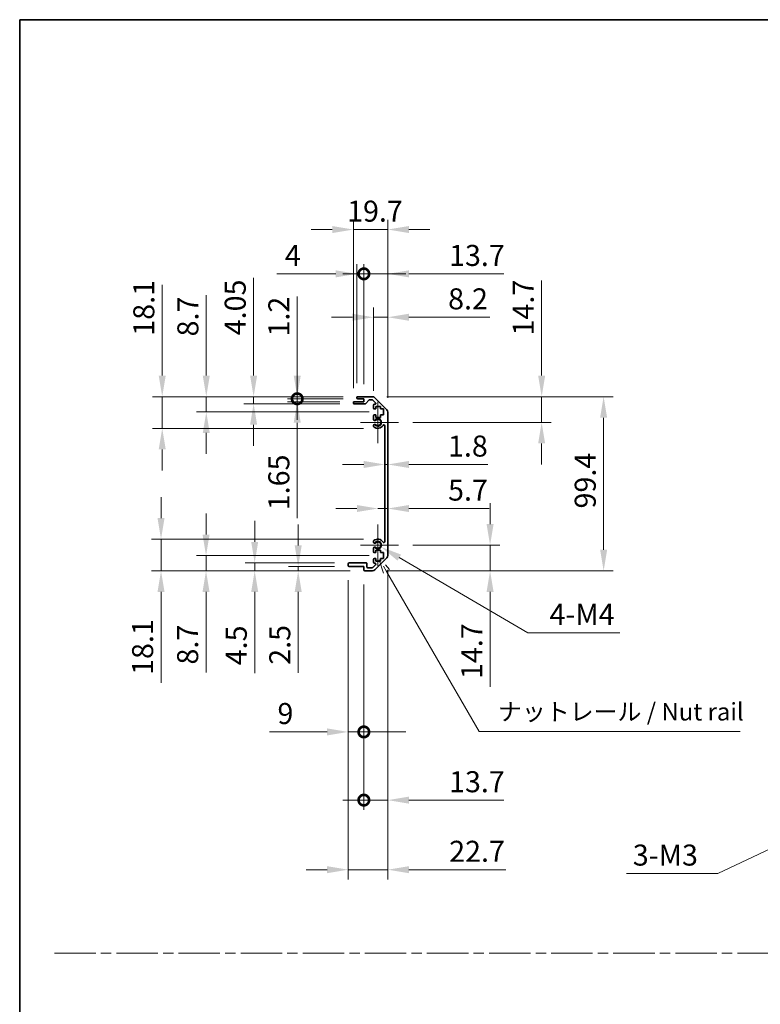
# Model space of a CAD drawing. Units: millimetres. Extents: x 0 to 9815, y -29 to 1686.
# Drawn here: x 4517 to 4939, y 562 to 1124 of the extents above; entities that cross this region are included whole.
import ezdxf

# ---------------------------------------------------------------- set-up
doc = ezdxf.new("R2010")
doc.units = ezdxf.units.MM
doc.header["$LTSCALE"] = 5.5
doc.linetypes.add('CHAIN', pattern=[0.3543, 0.2362, -0.0295, 0.0591, -0.0295])
doc.layers.get('Defpoints').update_dxf_attribs({"lineweight": 25})
for name, color, linetype, lineweight in [('Border (ISO)', 7, 'Continuous', 35), ('Center Mark (ISO)', 131, 'Continuous', 18), ('Dimension (ISO)', 7, 'Continuous', 18), ('Dimension (ISO) @ 1', 7, 'Continuous', 18), ('Sketch Geometry (ISO)', 7, 'Continuous', 18), ('Symbol (ISO)', 7, 'Continuous', 18), ('Visible (ISO)', 7, 'Continuous', 35), ('Visible Narrow (ISO)', 7, 'Continuous', 25)]:
    doc.layers.add(name, color=color, linetype=linetype, lineweight=lineweight)
doc.styles.add('Note Text (TK)', font='txt')
doc.dimstyles.new('Default - Method 1b (TK)', dxfattribs={"dimscale": 5.5, "dimtxt": 2.5, "dimasz": 2.5, "dimexe": 1, "dimexo": 1.5, "dimgap": 1, "dimtad": 1, "dimtoh": 1, "dimrnd": 1e-08, "dimdsep": 46, "dimtxsty": 'Note Text (TK)', "dimcen": 0.09, "dimdle": 5, "dimclrd": 100, "dimclre": 100, "dimclrt": 7, "dimadec": 1, "dimazin": 1, "dimtfac": 1, "dimtmove": 0, "dimatfit": 3, "dimfxl": 1, "dimtolj": 1, "dimlwd": -1, "dimlwe": -1, "dimarcsym": 0})

# ---------------------------------------------------------------- blocks, each defined once
blk = doc.blocks.new('図面枠 tk図枠')
at = {"layer": 'Border (ISO)'}
for q in [(405.5, 289), (14.5, 8)]:
    blk.add_line((14.5, 289), q, dxfattribs=at)
blk = doc.blocks.new('*D52')
at = {"layer": 'Defpoints', "color": 0}
for p in [(4724.88, 870.13), (4726.68, 870.13), (4726.68, 870.13)]:
    blk.add_point(p, dxfattribs=at)
at = {"layer": 'Dimension (ISO)', "color": 100}
for p, q in [((4712.88, 870.13), (4700.88, 870.13)), ((4724.88, 870.13), (4726.68, 870.13)), ((4738.68, 870.13), (4783.86, 870.13))]:
    blk.add_line(p, q, dxfattribs=at)
for points in [[(4712.88, 872.13), (4712.88, 868.13), (4724.88, 870.13)], [(4738.68, 872.13), (4738.68, 868.13), (4726.68, 870.13)]]:
    blk.add_solid(points, dxfattribs=at)
at = {"layer": 'Dimension (ISO)', "color": 7, "insert": (4761.02, 880.63), "char_height": 12, "attachment_point": 4, "style": 'Note Text (TK)'}
blk.add_mtext('\\A1;1.8', dxfattribs=at)
blk = doc.blocks.new('*D53')
at = {"layer": 'Defpoints', "color": 0}
for p in [(4726.68, 844.99), (4726.68, 844.99), (4720.98, 824.12)]:
    blk.add_point(p, dxfattribs=at)
at = {"layer": 'Dimension (ISO)', "color": 100}
for p, q in [((4708.98, 844.99), (4696.98, 844.99)), ((4720.98, 844.99), (4726.68, 844.99)), ((4738.68, 844.99), (4784.59, 844.99))]:
    blk.add_line(p, q, dxfattribs=at)
for points in [[(4708.98, 846.99), (4708.98, 842.99), (4720.98, 844.99)], [(4738.68, 846.99), (4738.68, 842.99), (4726.68, 844.99)]]:
    blk.add_solid(points, dxfattribs=at)
at = {"layer": 'Dimension (ISO)', "color": 7, "insert": (4761.07, 855.49), "char_height": 12, "attachment_point": 4, "style": 'Note Text (TK)'}
blk.add_mtext('\\A1;5.7', dxfattribs=at)
blk = doc.blocks.new('*D54')
at = {"layer": 'Defpoints', "color": 0}
for p in [(4717.85, 908.82), (4814.49, 908.82), (4732.78, 894.12)]:
    blk.add_point(p, dxfattribs=at)
at = {"layer": 'Dimension (ISO)', "color": 100}
for p, q in [((4814.49, 920.82), (4814.49, 975.07)), ((4726.1, 908.82), (4819.99, 908.82)), ((4814.49, 894.12), (4814.49, 908.82)), ((4741.03, 894.12), (4819.99, 894.12)), ((4814.49, 882.12), (4814.49, 870.12))]:
    blk.add_line(p, q, dxfattribs=at)
for points in [[(4812.49, 920.82), (4816.49, 920.82), (4814.49, 908.82)], [(4812.49, 882.12), (4816.49, 882.12), (4814.49, 894.12)]]:
    blk.add_solid(points, dxfattribs=at)
at = {"layer": 'Dimension (ISO)', "color": 7, "insert": (4803.99, 943.77), "char_height": 12, "attachment_point": 4, "rotation": 90, "style": 'Note Text (TK)'}
blk.add_mtext('\\A1;14.7', dxfattribs=at)
blk = doc.blocks.new('*D55')
at = {"layer": 'Defpoints', "color": 0}
for p in [(4732.78, 824.12), (4717.85, 809.42), (4785.05, 809.42)]:
    blk.add_point(p, dxfattribs=at)
at = {"layer": 'Dimension (ISO)', "color": 100}
for p, q in [((4785.05, 836.12), (4785.05, 848.12)), ((4741.03, 824.12), (4790.55, 824.12)), ((4785.05, 824.12), (4785.05, 809.42)), ((4726.1, 809.42), (4790.55, 809.42)), ((4785.05, 797.42), (4785.05, 743.17))]:
    blk.add_line(p, q, dxfattribs=at)
for points in [[(4783.05, 836.12), (4787.05, 836.12), (4785.05, 824.12)], [(4783.05, 797.42), (4787.05, 797.42), (4785.05, 809.42)]]:
    blk.add_solid(points, dxfattribs=at)
at = {"layer": 'Dimension (ISO)', "color": 7, "insert": (4774.55, 747.67), "char_height": 12, "attachment_point": 4, "rotation": 90, "style": 'Note Text (TK)'}
blk.add_mtext('\\A1;14.7', dxfattribs=at)
blk = doc.blocks.new('*D56')
at = {"layer": 'Defpoints', "color": 0}
for p in [(4717.85, 908.82), (4717.85, 809.42), (4849.87, 809.42)]:
    blk.add_point(p, dxfattribs=at)
at = {"layer": 'Dimension (ISO)', "color": 100}
for p, q in [((4726.1, 908.82), (4855.37, 908.82)), ((4849.87, 896.82), (4849.87, 821.42)), ((4726.1, 809.42), (4855.37, 809.42))]:
    blk.add_line(p, q, dxfattribs=at)
for points in [[(4847.87, 896.82), (4851.87, 896.82), (4849.87, 908.82)], [(4847.87, 821.42), (4851.87, 821.42), (4849.87, 809.42)]]:
    blk.add_solid(points, dxfattribs=at)
at = {"layer": 'Dimension (ISO)', "color": 7, "insert": (4839.37, 845.01), "char_height": 12, "attachment_point": 4, "rotation": 90, "style": 'Note Text (TK)'}
blk.add_mtext('\\A1;99.4', dxfattribs=at)
blk = doc.blocks.new('*D57')
at = {"layer": 'Defpoints', "color": 0}
for p in [(4726.68, 954.16), (4718.48, 903.97), (4726.68, 899.99)]:
    blk.add_point(p, dxfattribs=at)
at = {"layer": 'Dimension (ISO)', "color": 100}
for p, q in [((4718.48, 912.22), (4718.48, 959.66)), ((4726.68, 908.24), (4726.68, 959.66)), ((4706.48, 954.16), (4694.48, 954.16)), ((4718.48, 954.16), (4726.68, 954.16)), ((4738.68, 954.16), (4784.88, 954.16))]:
    blk.add_line(p, q, dxfattribs=at)
for points in [[(4706.48, 956.16), (4706.48, 952.16), (4718.48, 954.16)], [(4738.68, 956.16), (4738.68, 952.16), (4726.68, 954.16)]]:
    blk.add_solid(points, dxfattribs=at)
at = {"layer": 'Dimension (ISO)', "color": 7, "insert": (4761.09, 964.66), "char_height": 12, "attachment_point": 4, "style": 'Note Text (TK)'}
blk.add_mtext('\\A1;8.2', dxfattribs=at)
blk = doc.blocks.new('_DotSmall')
at = {"color": 0, "linetype": 'ByBlock', "const_width": 0.5}
blk.add_lwpolyline([(-0.0625, 0, 1), (0.0625, 0, 1)], format="xyb", close=True, dxfattribs=at)
blk = doc.blocks.new('*D58')
at = {"layer": 'Defpoints', "color": 0}
for p in [(4712.98, 978.94), (4708.98, 908.32), (4712.98, 907.62)]:
    blk.add_point(p, dxfattribs=at)
at = {"layer": 'Dimension (ISO)', "color": 100}
for p, q in [((4708.98, 916.57), (4708.98, 984.44)), ((4712.98, 915.87), (4712.98, 984.44)), ((4696.98, 978.94), (4663.36, 978.94)), ((4712.98, 978.94), (4708.98, 978.94)), ((4712.98, 978.94), (4736.98, 978.94))]:
    blk.add_line(p, q, dxfattribs=at)
blk.add_solid([(4696.98, 980.94), (4696.98, 976.94), (4708.98, 978.94)], dxfattribs=at)
at = {"layer": 'Dimension (ISO)', "color": 100, "xscale": 12, "yscale": 12, "zscale": 12, "rotation": 180}
blk.add_blockref('_DotSmall', (4712.98, 978.94), dxfattribs=at)
at = {"layer": 'Dimension (ISO)', "color": 7, "insert": (4667.86, 989.44), "char_height": 12, "attachment_point": 4, "style": 'Note Text (TK)'}
blk.add_mtext('\\A1;4', dxfattribs=at)
blk = doc.blocks.new('*D59')
at = {"layer": 'Defpoints', "color": 0}
for p in [(4726.68, 978.94), (4712.98, 907.62), (4726.68, 899.99)]:
    blk.add_point(p, dxfattribs=at)
at = {"layer": 'Dimension (ISO)', "color": 100}
for p, q in [((4712.98, 915.87), (4712.98, 984.44)), ((4726.68, 908.24), (4726.68, 984.44)), ((4712.98, 978.94), (4700.98, 978.94)), ((4712.98, 978.94), (4726.68, 978.94)), ((4738.68, 978.94), (4792.93, 978.94))]:
    blk.add_line(p, q, dxfattribs=at)
blk.add_solid([(4738.68, 980.94), (4738.68, 976.94), (4726.68, 978.94)], dxfattribs=at)
at = {"layer": 'Dimension (ISO)', "color": 100, "xscale": 12, "yscale": 12, "zscale": 12}
blk.add_blockref('_DotSmall', (4712.98, 978.94), dxfattribs=at)
at = {"layer": 'Dimension (ISO)', "color": 7, "insert": (4761.63, 989.44), "char_height": 12, "attachment_point": 4, "style": 'Note Text (TK)'}
blk.add_mtext('\\A1;13.7', dxfattribs=at)
blk = doc.blocks.new('*D60')
at = {"layer": 'Defpoints', "color": 0}
for p in [(4726.68, 1004.22), (4706.98, 905.47), (4726.68, 899.99)]:
    blk.add_point(p, dxfattribs=at)
at = {"layer": 'Dimension (ISO)', "color": 100}
for p, q in [((4706.98, 913.72), (4706.98, 1009.72)), ((4726.68, 908.24), (4726.68, 1009.72)), ((4694.98, 1004.22), (4682.98, 1004.22)), ((4706.98, 1004.22), (4726.68, 1004.22)), ((4738.68, 1004.22), (4750.68, 1004.22))]:
    blk.add_line(p, q, dxfattribs=at)
for points in [[(4694.98, 1006.22), (4694.98, 1002.22), (4706.98, 1004.22)], [(4738.68, 1006.22), (4738.68, 1002.22), (4726.68, 1004.22)]]:
    blk.add_solid(points, dxfattribs=at)
at = {"layer": 'Dimension (ISO)', "color": 7, "insert": (4703.43, 1014.72), "char_height": 12, "attachment_point": 4, "style": 'Note Text (TK)'}
blk.add_mtext('\\A1;19.7', dxfattribs=at)
blk = doc.blocks.new('*D61')
at = {"layer": 'Defpoints', "color": 0}
for p in [(4703.98, 812.42), (4712.98, 809.92), (4712.98, 717.47)]:
    blk.add_point(p, dxfattribs=at)
at = {"layer": 'Dimension (ISO)', "color": 100}
for p, q in [((4703.98, 804.17), (4703.98, 711.97)), ((4712.98, 801.67), (4712.98, 711.97)), ((4691.98, 717.47), (4659.17, 717.47)), ((4712.98, 717.47), (4703.98, 717.47)), ((4712.98, 717.47), (4736.98, 717.47))]:
    blk.add_line(p, q, dxfattribs=at)
blk.add_solid([(4691.98, 719.47), (4691.98, 715.47), (4703.98, 717.47)], dxfattribs=at)
at = {"layer": 'Dimension (ISO)', "color": 100, "xscale": 12, "yscale": 12, "zscale": 12, "rotation": 180}
blk.add_blockref('_DotSmall', (4712.98, 717.47), dxfattribs=at)
at = {"layer": 'Dimension (ISO)', "color": 7, "insert": (4663.67, 727.97), "char_height": 12, "attachment_point": 4, "style": 'Note Text (TK)'}
blk.add_mtext('\\A1;9', dxfattribs=at)
blk = doc.blocks.new('*D62')
at = {"layer": 'Defpoints', "color": 0}
for p in [(4726.68, 818.25), (4712.98, 809.92), (4726.68, 678.54)]:
    blk.add_point(p, dxfattribs=at)
at = {"layer": 'Dimension (ISO)', "color": 100}
for p, q in [((4726.68, 810), (4726.68, 673.04)), ((4712.98, 801.67), (4712.98, 673.04)), ((4712.98, 678.54), (4700.98, 678.54)), ((4712.98, 678.54), (4726.68, 678.54)), ((4738.68, 678.54), (4792.93, 678.54))]:
    blk.add_line(p, q, dxfattribs=at)
blk.add_solid([(4738.68, 680.54), (4738.68, 676.54), (4726.68, 678.54)], dxfattribs=at)
at = {"layer": 'Dimension (ISO)', "color": 100, "xscale": 12, "yscale": 12, "zscale": 12}
blk.add_blockref('_DotSmall', (4712.98, 678.54), dxfattribs=at)
at = {"layer": 'Dimension (ISO)', "color": 7, "insert": (4761.63, 689.04), "char_height": 12, "attachment_point": 4, "style": 'Note Text (TK)'}
blk.add_mtext('\\A1;13.7', dxfattribs=at)
blk = doc.blocks.new('引出線注記2')
at = {"layer": 'Symbol (ISO)', "color": 100}
for p, q in [((65.8, 211.91), (66.44, 210.03)), ((66.87, 210.28), (66.43, 211.04)), ((67.3, 210.53), (66.7, 211.22)), ((66.87, 210.28), (80.06, 187.43)), ((80.06, 187.43), (82.56, 187.43)), ((82.56, 187.43), (117.33, 187.43))]:
    blk.add_line(p, q, dxfattribs=at)
at = {"layer": 'Symbol (ISO)', "color": 7, "insert": (82.77, 188.22), "char_height": 2.5, "attachment_point": 7, "style": 'Note Text (TK)'}
blk.add_mtext('ナットレール / Nut rail', dxfattribs=at)
blk = doc.blocks.new('*D63')
at = {"layer": 'Defpoints', "color": 0}
for p in [(4720.98, 824.12), (4722.86, 823.02)]:
    blk.add_point(p, dxfattribs=at)
at = {"layer": 'Dimension (ISO)', "color": 100}
for p, q in [((4806.61, 774.09), (4733.22, 816.97)), ((4859.22, 774.09), (4806.61, 774.09))]:
    blk.add_line(p, q, dxfattribs=at)
blk.add_solid([(4734.23, 818.69), (4732.21, 815.24), (4722.86, 823.02)], dxfattribs=at)
at = {"layer": 'Dimension (ISO)', "color": 7, "insert": (4815.31, 784.59), "char_height": 12, "attachment_point": 4, "style": 'Note Text (TK)'}
blk.add_mtext('\\A1; 4-M4', dxfattribs=at)
blk = doc.blocks.new('*D64')
at = {"layer": 'Defpoints', "color": 0}
for p in [(4726.68, 818.25), (4703.98, 812.42), (4726.68, 638.83)]:
    blk.add_point(p, dxfattribs=at)
at = {"layer": 'Dimension (ISO)', "color": 100}
for p, q in [((4726.68, 810), (4726.68, 633.33)), ((4703.98, 804.17), (4703.98, 633.33)), ((4691.98, 638.83), (4679.98, 638.83)), ((4703.98, 638.83), (4726.68, 638.83)), ((4738.68, 638.83), (4793.95, 638.83))]:
    blk.add_line(p, q, dxfattribs=at)
for points in [[(4691.98, 640.83), (4691.98, 636.83), (4703.98, 638.83)], [(4738.68, 640.83), (4738.68, 636.83), (4726.68, 638.83)]]:
    blk.add_solid(points, dxfattribs=at)
at = {"layer": 'Dimension (ISO)', "color": 7, "insert": (4761.7, 649.33), "char_height": 12, "attachment_point": 4, "style": 'Note Text (TK)'}
blk.add_mtext('\\A1;22.7', dxfattribs=at)
blk = doc.blocks.new('*D65')
at = {"layer": 'Defpoints', "color": 0}
for p in [(4674.95, 908.82), (4709.48, 908.82), (4709.48, 907.62)]:
    blk.add_point(p, dxfattribs=at)
at = {"layer": 'Dimension (ISO)', "color": 100}
for p, q in [((4674.95, 920.82), (4674.95, 965.92)), ((4701.23, 908.82), (4669.45, 908.82)), ((4701.23, 907.62), (4669.45, 907.62)), ((4674.95, 907.62), (4674.95, 908.82)), ((4674.95, 907.62), (4674.95, 895.62))]:
    blk.add_line(p, q, dxfattribs=at)
blk.add_solid([(4672.95, 920.82), (4676.95, 920.82), (4674.95, 908.82)], dxfattribs=at)
at = {"layer": 'Dimension (ISO)', "color": 100, "xscale": 12, "yscale": 12, "zscale": 12, "rotation": 90}
blk.add_blockref('_DotSmall', (4674.95, 907.62), dxfattribs=at)
at = {"layer": 'Dimension (ISO)', "color": 7, "insert": (4664.45, 943.15), "char_height": 12, "attachment_point": 4, "rotation": 90, "style": 'Note Text (TK)'}
blk.add_mtext('\\A1;1.2', dxfattribs=at)
blk = doc.blocks.new('*D66')
at = {"layer": 'Defpoints', "color": 0}
for p in [(4674.95, 907.62), (4707.48, 905.97), (4709.48, 907.62)]:
    blk.add_point(p, dxfattribs=at)
at = {"layer": 'Dimension (ISO)', "color": 100}
for p, q in [((4674.95, 907.62), (4674.95, 931.62)), ((4701.23, 907.62), (4669.45, 907.62)), ((4699.23, 905.97), (4669.45, 905.97)), ((4674.95, 907.62), (4674.95, 905.97)), ((4674.95, 893.97), (4674.95, 839.5))]:
    blk.add_line(p, q, dxfattribs=at)
blk.add_solid([(4672.95, 893.97), (4676.95, 893.97), (4674.95, 905.97)], dxfattribs=at)
at = {"layer": 'Dimension (ISO)', "color": 100, "xscale": 12, "yscale": 12, "zscale": 12, "rotation": 270}
blk.add_blockref('_DotSmall', (4674.95, 907.62), dxfattribs=at)
at = {"layer": 'Dimension (ISO)', "color": 7, "insert": (4664.45, 844), "char_height": 12, "attachment_point": 4, "rotation": 90, "style": 'Note Text (TK)'}
blk.add_mtext('\\A1;1.65', dxfattribs=at)
blk = doc.blocks.new('*D67')
at = {"layer": 'Defpoints', "color": 0}
for p in [(4650.05, 908.82), (4709.48, 908.82), (4707.48, 904.77)]:
    blk.add_point(p, dxfattribs=at)
at = {"layer": 'Dimension (ISO)', "color": 100}
for p, q in [((4650.05, 920.82), (4650.05, 976.6)), ((4701.23, 908.82), (4644.55, 908.82)), ((4650.05, 904.77), (4650.05, 908.82)), ((4699.23, 904.77), (4644.55, 904.77)), ((4650.05, 892.77), (4650.05, 880.77))]:
    blk.add_line(p, q, dxfattribs=at)
for points in [[(4648.05, 920.82), (4652.05, 920.82), (4650.05, 908.82)], [(4648.05, 892.77), (4652.05, 892.77), (4650.05, 904.77)]]:
    blk.add_solid(points, dxfattribs=at)
at = {"layer": 'Dimension (ISO)', "color": 7, "insert": (4639.55, 943.88), "char_height": 12, "attachment_point": 4, "rotation": 90, "style": 'Note Text (TK)'}
blk.add_mtext('\\A1;4.05', dxfattribs=at)
blk = doc.blocks.new('*D68')
at = {"layer": 'Defpoints', "color": 0}
for p in [(4623.03, 908.82), (4709.48, 908.82), (4724.23, 900.12)]:
    blk.add_point(p, dxfattribs=at)
at = {"layer": 'Dimension (ISO)', "color": 100}
for p, q in [((4623.03, 920.82), (4623.03, 966.8)), ((4701.23, 908.82), (4617.53, 908.82)), ((4623.03, 900.12), (4623.03, 908.82)), ((4715.98, 900.12), (4617.53, 900.12)), ((4623.03, 888.12), (4623.03, 876.12))]:
    blk.add_line(p, q, dxfattribs=at)
for points in [[(4621.03, 920.82), (4625.03, 920.82), (4623.03, 908.82)], [(4621.03, 888.12), (4625.03, 888.12), (4623.03, 900.12)]]:
    blk.add_solid(points, dxfattribs=at)
at = {"layer": 'Dimension (ISO)', "color": 7, "insert": (4612.53, 943.21), "char_height": 12, "attachment_point": 4, "rotation": 90, "style": 'Note Text (TK)'}
blk.add_mtext('\\A1;8.7', dxfattribs=at)
blk = doc.blocks.new('*D69')
at = {"layer": 'Defpoints', "color": 0}
for p in [(4597.87, 908.82), (4709.48, 908.82), (4720.98, 890.72)]:
    blk.add_point(p, dxfattribs=at)
at = {"layer": 'Dimension (ISO)', "color": 100}
for p, q in [((4597.87, 920.82), (4597.87, 972.73)), ((4701.23, 908.82), (4592.37, 908.82)), ((4597.87, 890.72), (4597.87, 908.82)), ((4712.73, 890.72), (4592.37, 890.72)), ((4597.87, 878.72), (4597.87, 866.72))]:
    blk.add_line(p, q, dxfattribs=at)
for points in [[(4595.87, 920.82), (4599.87, 920.82), (4597.87, 908.82)], [(4595.87, 878.72), (4599.87, 878.72), (4597.87, 890.72)]]:
    blk.add_solid(points, dxfattribs=at)
at = {"layer": 'Dimension (ISO)', "color": 7, "insert": (4587.37, 943.61), "char_height": 12, "attachment_point": 4, "rotation": 90, "style": 'Note Text (TK)'}
blk.add_mtext('\\A1;18.1', dxfattribs=at)
blk = doc.blocks.new('*D70')
at = {"layer": 'Defpoints', "color": 0}
for p in [(4675.5, 809.42), (4704.48, 811.92), (4713.48, 809.42)]:
    blk.add_point(p, dxfattribs=at)
at = {"layer": 'Dimension (ISO)', "color": 100}
for p, q in [((4675.5, 823.92), (4675.5, 835.92)), ((4696.23, 811.92), (4670, 811.92)), ((4705.23, 809.42), (4670, 809.42)), ((4675.5, 811.92), (4675.5, 809.42)), ((4675.5, 797.42), (4675.5, 751.29))]:
    blk.add_line(p, q, dxfattribs=at)
for points in [[(4673.5, 823.92), (4677.5, 823.92), (4675.5, 811.92)], [(4673.5, 797.42), (4677.5, 797.42), (4675.5, 809.42)]]:
    blk.add_solid(points, dxfattribs=at)
at = {"layer": 'Dimension (ISO)', "color": 7, "insert": (4665, 755.79), "char_height": 12, "attachment_point": 4, "rotation": 90, "style": 'Note Text (TK)'}
blk.add_mtext('\\A1;2.5', dxfattribs=at)
blk = doc.blocks.new('*D71')
at = {"layer": 'Defpoints', "color": 0}
for p in [(4650.67, 809.42), (4704.48, 813.92), (4713.48, 809.42)]:
    blk.add_point(p, dxfattribs=at)
at = {"layer": 'Dimension (ISO)', "color": 100}
for p, q in [((4650.67, 825.92), (4650.67, 837.92)), ((4696.23, 813.92), (4645.17, 813.92)), ((4705.23, 809.42), (4645.17, 809.42)), ((4650.67, 813.92), (4650.67, 809.42)), ((4650.67, 797.42), (4650.67, 751))]:
    blk.add_line(p, q, dxfattribs=at)
for points in [[(4648.67, 825.92), (4652.67, 825.92), (4650.67, 813.92)], [(4648.67, 797.42), (4652.67, 797.42), (4650.67, 809.42)]]:
    blk.add_solid(points, dxfattribs=at)
at = {"layer": 'Dimension (ISO)', "color": 7, "insert": (4640.17, 755.5), "char_height": 12, "attachment_point": 4, "rotation": 90, "style": 'Note Text (TK)'}
blk.add_mtext('\\A1;4.5', dxfattribs=at)
blk = doc.blocks.new('*D72')
at = {"layer": 'Defpoints', "color": 0}
for p in [(4724.23, 818.12), (4622.89, 809.42), (4713.48, 809.42)]:
    blk.add_point(p, dxfattribs=at)
at = {"layer": 'Dimension (ISO)', "color": 100}
for p, q in [((4622.89, 830.12), (4622.89, 842.12)), ((4715.98, 818.12), (4617.39, 818.12)), ((4622.89, 818.12), (4622.89, 809.42)), ((4705.23, 809.42), (4617.39, 809.42)), ((4622.89, 797.42), (4622.89, 751.44))]:
    blk.add_line(p, q, dxfattribs=at)
for points in [[(4620.89, 830.12), (4624.89, 830.12), (4622.89, 818.12)], [(4620.89, 797.42), (4624.89, 797.42), (4622.89, 809.42)]]:
    blk.add_solid(points, dxfattribs=at)
at = {"layer": 'Dimension (ISO)', "color": 7, "insert": (4612.39, 755.94), "char_height": 12, "attachment_point": 4, "rotation": 90, "style": 'Note Text (TK)'}
blk.add_mtext('\\A1;8.7', dxfattribs=at)
blk = doc.blocks.new('*D73')
at = {"layer": 'Defpoints', "color": 0}
for p in [(4720.98, 827.52), (4597.19, 809.42), (4713.48, 809.42)]:
    blk.add_point(p, dxfattribs=at)
at = {"layer": 'Dimension (ISO)', "color": 100}
for p, q in [((4597.19, 839.52), (4597.19, 851.52)), ((4712.73, 827.52), (4591.69, 827.52)), ((4597.19, 827.52), (4597.19, 809.42)), ((4705.23, 809.42), (4591.69, 809.42)), ((4597.19, 797.42), (4597.19, 745.51))]:
    blk.add_line(p, q, dxfattribs=at)
for points in [[(4595.19, 839.52), (4599.19, 839.52), (4597.19, 827.52)], [(4595.19, 797.42), (4599.19, 797.42), (4597.19, 809.42)]]:
    blk.add_solid(points, dxfattribs=at)
at = {"layer": 'Dimension (ISO)', "color": 7, "insert": (4586.69, 750.01), "char_height": 12, "attachment_point": 4, "rotation": 90, "style": 'Note Text (TK)'}
blk.add_mtext('\\A1;18.1', dxfattribs=at)
blk = doc.blocks.new('*D78')
at = {"layer": 'Defpoints', "color": 0}
for p in [(5020.46, 686.3), (5023.66, 687.81)]:
    blk.add_point(p, dxfattribs=at)
at = {"layer": 'Dimension (ISO)', "color": 100}
for p, q in [((5021.57, 687.06), (5022.56, 687.06)), ((5022.06, 686.56), (5022.06, 687.55)), ((4915.13, 636.67), (5009.61, 681.19)), ((4862.88, 636.67), (4915.13, 636.67))]:
    blk.add_line(p, q, dxfattribs=at)
blk.add_solid([(5008.75, 683), (5010.46, 679.38), (5020.46, 686.3)], dxfattribs=at)
at = {"layer": 'Dimension (ISO)', "color": 7, "insert": (4862.88, 647.17), "char_height": 12, "attachment_point": 4, "style": 'Note Text (TK)'}
blk.add_mtext('\\A1; 3-M3', dxfattribs=at)

msp = doc.modelspace()

# ---------------------------------------------------------------- linework, layer by layer
at = {"layer": 'Center Mark (ISO)', "linetype": 'Continuous'}
for p, q in [((4720.981, 894.119), (4720.981, 905.919)), ((4720.981, 894.119), (4710.981, 894.119)), ((4720.981, 894.119), (4732.781, 894.119)), ((4720.981, 894.119), (4720.981, 882.319)), ((4720.981, 824.119), (4720.981, 835.919)), ((4720.981, 824.119), (4710.981, 824.119)), ((4720.981, 824.119), (4732.781, 824.119)), ((4720.981, 824.119), (4720.981, 812.319))]:
    msp.add_line(p, q, dxfattribs=at)
at = {"layer": 'Sketch Geometry (ISO)', "color": 4, "linetype": 'CHAIN', "ltscale": 18.194183}
msp.add_line((4536.309, 591.218), (6066.824, 591.218), dxfattribs=at)
at = {"layer": 'Visible (ISO)'}
for p, q in [((4706.981, 905.269), (4706.981, 905.469)), ((4707.481, 905.969), (4712.981, 905.969)), ((4708.981, 908.119), (4708.981, 908.319)), ((4709.481, 908.819), (4717.853, 908.819)), ((4712.981, 907.619), (4709.481, 907.619)), ((4712.981, 905.969), (4712.981, 907.619)), ((4715.832, 906.852), (4714.13, 904.937)), ((4717.728, 907.019), (4716.206, 907.019)), ((4719.632, 905.323), (4718.082, 906.873)), ((4719.267, 908.234), (4726.095, 901.405)), ((4713.757, 904.769), (4707.481, 904.769)), ((4718.481, 902.319), (4718.481, 903.969)), ((4718.981, 904.469), (4719.278, 904.469)), ((4719.731, 901.819), (4718.981, 901.819)), ((4719.731, 903.219), (4719.731, 901.819)), ((4722.531, 903.219), (4719.731, 903.219)), ((4722.531, 901.819), (4722.531, 903.219)), ((4724.231, 901.819), (4722.531, 901.819)), ((4724.231, 898.419), (4724.231, 901.819)), ((4726.681, 899.991), (4726.681, 818.248)), ((4718.481, 895.792), (4718.481, 897.919)), ((4718.981, 898.419), (4719.731, 898.419)), ((4719.731, 898.419), (4719.731, 897.019)), ((4719.731, 897.019), (4722.531, 897.019)), ((4722.531, 898.419), (4724.231, 898.419)), ((4722.531, 897.019), (4722.531, 898.419)), ((4718.481, 891.933), (4718.481, 892.447)), ((4724.881, 826.029), (4724.881, 892.21)), ((4718.481, 825.792), (4718.481, 826.306)), ((4718.481, 820.319), (4718.481, 822.447)), ((4719.731, 821.219), (4719.731, 819.819)), ((4722.531, 821.219), (4719.731, 821.219)), ((4722.531, 819.819), (4722.531, 821.219)), ((4718.481, 814.269), (4718.481, 815.919)), ((4719.731, 819.819), (4718.981, 819.819)), ((4718.981, 816.419), (4719.731, 816.419)), ((4726.095, 816.834), (4719.267, 810.005)), ((4719.731, 816.419), (4719.731, 815.019)), ((4719.731, 815.019), (4722.531, 815.019)), ((4724.231, 819.819), (4722.531, 819.819)), ((4722.531, 816.419), (4724.231, 816.419)), ((4722.531, 815.019), (4722.531, 816.419)), ((4724.231, 816.419), (4724.231, 819.819)), ((4703.981, 812.419), (4703.981, 813.419)), ((4704.481, 813.919), (4714.281, 813.919)), ((4712.981, 811.919), (4704.481, 811.919)), ((4712.981, 809.919), (4712.981, 811.919)), ((4717.853, 809.419), (4713.481, 809.419)), ((4714.781, 813.419), (4714.781, 811.719)), ((4715.281, 811.219), (4717.728, 811.219)), ((4718.082, 811.366), (4719.632, 812.916)), ((4719.278, 813.769), (4718.981, 813.769))]:
    msp.add_line(p, q, dxfattribs=at)
for centre, radius, start, end in [((4707.481, 905.469), 0.5, 90, 180), ((4707.481, 905.269), 0.5, 180, 270), ((4709.481, 908.319), 0.5, 90, 180), ((4709.481, 908.119), 0.5, 180, 270), ((4713.757, 905.269), 0.5, 270, 318.36646), ((4716.206, 906.519), 0.5, 90, 138.36646), ((4717.728, 906.519), 0.5, 45, 90), ((4717.853, 906.819), 2, 45, 90), ((4719.278, 904.969), 0.5, 270, 45), ((4718.981, 903.969), 0.5, 90, 180), ((4718.981, 902.319), 0.5, 180, 270), ((4724.681, 899.991), 2, 0, 45), ((4718.981, 897.919), 0.5, 90, 180), ((4719.239, 896.049), 0.8, 198.7439, 312.07979), ((4720.981, 894.119), 1.8, 227.92021, 132.07979), ((4719.239, 892.19), 0.8, 47.92021, 161.2561), ((4719.239, 892.19), 0.8, 198.7439, 227.92021), ((4720.981, 894.119), 3.4, 227.92021, 330.67947), ((4724.381, 892.21), 0.5, 0, 150.67947), ((4719.239, 826.049), 0.8, 132.07979, 161.2561), ((4720.981, 824.119), 3.4, 29.32053, 132.07979), ((4719.239, 826.049), 0.8, 198.7439, 312.07979), ((4719.239, 822.19), 0.8, 47.92021, 161.2561), ((4720.981, 824.119), 1.8, 227.92021, 132.07979), ((4724.381, 826.029), 0.5, 209.32053, 0), ((4718.981, 820.319), 0.5, 180, 270), ((4718.981, 815.919), 0.5, 90, 180), ((4724.681, 818.248), 2, 315, 0), ((4704.481, 813.419), 0.5, 90, 180), ((4704.481, 812.419), 0.5, 180, 270), ((4713.481, 809.919), 0.5, 180, 270), ((4714.281, 813.419), 0.5, 0, 90), ((4715.281, 811.719), 0.5, 180, 270), ((4717.728, 811.719), 0.5, 270, 315), ((4717.853, 811.419), 2, 270, 315), ((4718.981, 814.269), 0.5, 180, 270), ((4719.278, 813.269), 0.5, 315, 90)]:
    msp.add_arc(centre, radius, start, end, dxfattribs=at)
at = {"layer": 'Visible Narrow (ISO)'}
for centre in [(4720.981, 894.119), (4720.981, 824.119)]:
    msp.add_arc(centre, 2.179, 211.48883, 148.51117, dxfattribs=at)

# ---------------------------------------------------------------- block references
at = {"xscale": 4, "yscale": 4, "zscale": 4}
msp.add_blockref('図面枠 tk図枠', (4458.5, -32), dxfattribs=at)
at = {"layer": 'Symbol (ISO)', "xscale": 4, "yscale": 4, "zscale": 4}
msp.add_blockref('引出線注記2', (4458.5, -32), dxfattribs=at)

# ---------------------------------------------------------------- dimensions: what is measured, and where the dimension line sits
at = {"layer": 'Dimension (ISO) @ 1', "color": 100}
for base, p1, p2, angle, override, picture, middle in [((4726.681, 1004.218), (4706.981, 905.469), (4726.681, 899.991), 180, {"dimscale": 1, "dimtxt": 12, "dimasz": 12, "dimexe": 5.5, "dimexo": 8.25, "dimgap": 4.5, "dimtoh": 0, "dimdec": 2, "dimcen": 0.495, "dimtp": 0, "dimtm": 0, "dimtdec": 2, "dimtix": 0, "dimtofl": 1, "dimtmove": 0, "dimatfit": 1}, '*D60', (4716.831, 1004.218)), ((4712.981, 978.936), (4708.981, 908.319), (4712.981, 907.619), 180, {"dimscale": 1, "dimtxt": 12, "dimasz": 12, "dimexe": 5.5, "dimexo": 8.25, "dimgap": 4.5, "dimtoh": 0, "dimdec": 2, "dimblk2": 'DotSmall', "dimsah": 1, "dimcen": 0.495, "dimdle": 0, "dimtp": 0, "dimtm": 0, "dimtdec": 2, "dimtix": 0, "dimtofl": 1, "dimtmove": 0, "dimatfit": 1}, '*D58', (4671.645, 978.936)), ((4726.681, 978.936), (4712.981, 907.619), (4726.681, 899.991), 180, {"dimscale": 1, "dimtxt": 12, "dimasz": 12, "dimexe": 5.5, "dimexo": 8.25, "dimgap": 4.5, "dimtoh": 0, "dimdec": 2, "dimblk1": 'DotSmall', "dimsah": 1, "dimcen": 0.495, "dimdle": 0, "dimtp": 0, "dimtm": 0, "dimtdec": 2, "dimtix": 0, "dimtofl": 1, "dimtmove": 0, "dimatfit": 1}, '*D59', (4775.033, 978.936)), ((4597.873, 908.819), (4720.981, 890.719), (4709.481, 908.819), 90, {"dimscale": 1, "dimtxt": 12, "dimasz": 12, "dimexe": 5.5, "dimexo": 8.25, "dimgap": 4.5, "dimtoh": 0, "dimdec": 2, "dimcen": 0.495, "dimtp": 0, "dimtm": 0, "dimtdec": 2, "dimtix": 0, "dimtofl": 1, "dimtmove": 0, "dimatfit": 1}, '*D69', (4597.873, 955.921)), ((4650.052, 908.819), (4707.481, 904.769), (4709.481, 908.819), 90, {"dimscale": 1, "dimtxt": 12, "dimasz": 12, "dimexe": 5.5, "dimexo": 8.25, "dimgap": 4.5, "dimtoh": 0, "dimdec": 2, "dimcen": 0.495, "dimtp": 0, "dimtm": 0, "dimtdec": 2, "dimtix": 0, "dimtofl": 1, "dimtmove": 0, "dimatfit": 1}, '*D67', (4650.052, 957.991)), ((4726.681, 954.16), (4718.481, 903.969), (4726.681, 899.991), 180, {"dimscale": 1, "dimtxt": 12, "dimasz": 12, "dimexe": 5.5, "dimexo": 8.25, "dimgap": 4.5, "dimtoh": 0, "dimdec": 2, "dimcen": 0.495, "dimtp": 0, "dimtm": 0, "dimtdec": 2, "dimtix": 0, "dimtofl": 1, "dimtmove": 0, "dimatfit": 1}, '*D57', (4770.736, 954.16)), ((4814.487, 908.819), (4732.781, 894.119), (4717.853, 908.819), 90, {"dimscale": 1, "dimtxt": 12, "dimasz": 12, "dimexe": 5.5, "dimexo": 8.25, "dimgap": 4.5, "dimtoh": 0, "dimcen": 0.495, "dimtix": 0, "dimtofl": 1, "dimtmove": 0, "dimatfit": 1}, '*D54', (4814.487, 957.171)), ((4623.026, 908.819), (4724.231, 900.119), (4709.481, 908.819), 270, {"dimscale": 1, "dimtxt": 12, "dimasz": 12, "dimexe": 5.5, "dimexo": 8.25, "dimgap": 4.5, "dimtoh": 0, "dimdec": 2, "dimcen": 0.495, "dimtp": 0, "dimtm": 0, "dimtdec": 2, "dimtix": 0, "dimtofl": 1, "dimtmove": 0, "dimatfit": 1}, '*D68', (4623.026, 952.757)), ((4674.954, 908.819), (4709.481, 907.619), (4709.481, 908.819), 90, {"dimscale": 1, "dimtxt": 12, "dimasz": 12, "dimexe": 5.5, "dimexo": 8.25, "dimgap": 4.5, "dimtoh": 0, "dimdec": 2, "dimblk1": 'DotSmall', "dimsah": 1, "dimcen": 0.495, "dimdle": 0, "dimtp": 0, "dimtm": 0, "dimtdec": 2, "dimtix": 0, "dimtofl": 1, "dimtmove": 0, "dimatfit": 1}, '*D65', (4674.954, 952.288)), ((4674.954, 907.619), (4707.481, 905.969), (4709.481, 907.619), 90, {"dimscale": 1, "dimtxt": 12, "dimasz": 12, "dimexe": 5.5, "dimexo": 8.25, "dimgap": 4.5, "dimtoh": 0, "dimdec": 2, "dimblk2": 'DotSmall', "dimsah": 1, "dimcen": 0.495, "dimdle": 0, "dimtp": 0, "dimtm": 0, "dimtdec": 2, "dimtix": 0, "dimtofl": 1, "dimtmove": 0, "dimatfit": 1}, '*D66', (4674.954, 857.501)), ((4849.875, 809.419), (4717.853, 908.819), (4717.853, 809.419), 90, {"dimscale": 1, "dimtxt": 12, "dimasz": 12, "dimexe": 5.5, "dimexo": 8.25, "dimgap": 4.5, "dimtoh": 0, "dimcen": 0.495, "dimtix": 0, "dimtofl": 0, "dimtmove": 0, "dimatfit": 1}, '*D56', (4849.875, 859.119)), ((4726.681, 844.99), (4720.981, 824.119), (4726.681, 844.99), 180, {"dimscale": 1, "dimtxt": 12, "dimasz": 12, "dimexe": 5.5, "dimexo": 8.25, "dimgap": 4.5, "dimtoh": 0, "dimdec": 2, "dimcen": 0.495, "dimse1": 1, "dimse2": 1, "dimtp": 0, "dimtm": 0, "dimtdec": 2, "dimtix": 0, "dimtofl": 1, "dimtmove": 0, "dimatfit": 1}, '*D53', (4770.58, 844.99)), ((4597.193, 809.419), (4720.981, 827.52), (4713.481, 809.419), 90, {"dimscale": 1, "dimtxt": 12, "dimasz": 12, "dimexe": 5.5, "dimexo": 8.25, "dimgap": 4.5, "dimtoh": 0, "dimdec": 2, "dimcen": 0.495, "dimtp": 0, "dimtm": 0, "dimtdec": 2, "dimtix": 0, "dimtofl": 1, "dimtmove": 0, "dimatfit": 1}, '*D73', (4597.193, 762.318)), ((4785.054, 809.419), (4732.781, 824.119), (4717.853, 809.419), 90, {"dimscale": 1, "dimtxt": 12, "dimasz": 12, "dimexe": 5.5, "dimexo": 8.25, "dimgap": 4.5, "dimtoh": 0, "dimdec": 2, "dimcen": 0.495, "dimtp": 0, "dimtm": 0, "dimtdec": 2, "dimtix": 0, "dimtofl": 1, "dimtmove": 0, "dimatfit": 1}, '*D55', (4785.054, 761.068)), ((4622.887, 809.419), (4724.231, 818.119), (4713.481, 809.419), 90, {"dimscale": 1, "dimtxt": 12, "dimasz": 12, "dimexe": 5.5, "dimexo": 8.25, "dimgap": 4.5, "dimtoh": 0, "dimdec": 2, "dimcen": 0.495, "dimtp": 0, "dimtm": 0, "dimtdec": 2, "dimtix": 0, "dimtofl": 1, "dimtmove": 0, "dimatfit": 1}, '*D72', (4622.887, 765.482)), ((4650.665, 809.419), (4704.481, 813.919), (4713.481, 809.419), 270, {"dimscale": 1, "dimtxt": 12, "dimasz": 12, "dimexe": 5.5, "dimexo": 8.25, "dimgap": 4.5, "dimtoh": 0, "dimdec": 2, "dimcen": 0.495, "dimtp": 0, "dimtm": 0, "dimtdec": 2, "dimtix": 0, "dimtofl": 1, "dimtmove": 0, "dimatfit": 1}, '*D71', (4650.665, 765.248)), ((4675.503, 809.419), (4704.481, 811.919), (4713.481, 809.419), 90, {"dimscale": 1, "dimtxt": 12, "dimasz": 12, "dimexe": 5.5, "dimexo": 8.25, "dimgap": 4.5, "dimtoh": 0, "dimdec": 2, "dimcen": 0.495, "dimtp": 0, "dimtm": 0, "dimtdec": 2, "dimtix": 0, "dimtofl": 1, "dimtmove": 0, "dimatfit": 1}, '*D70', (4675.503, 765.404)), ((4726.681, 638.833), (4703.981, 812.419), (4726.681, 818.248), 180, {"dimscale": 1, "dimtxt": 12, "dimasz": 12, "dimexe": 5.5, "dimexo": 8.25, "dimgap": 4.5, "dimtoh": 0, "dimcen": 0.495, "dimtix": 0, "dimtofl": 1, "dimtmove": 0, "dimatfit": 1}, '*D64', (4775.58, 638.833)), ((4726.681, 678.541), (4712.981, 809.919), (4726.681, 818.248), 180, {"dimscale": 1, "dimtxt": 12, "dimasz": 12, "dimexe": 5.5, "dimexo": 8.25, "dimgap": 4.5, "dimtoh": 0, "dimblk1": 'DotSmall', "dimsah": 1, "dimcen": 0.495, "dimdle": 0, "dimtix": 0, "dimtofl": 1, "dimtmove": 0, "dimatfit": 1}, '*D62', (4775.033, 678.541)), ((4712.981, 717.468), (4703.981, 812.419), (4712.981, 809.919), 180, {"dimscale": 1, "dimtxt": 12, "dimasz": 12, "dimexe": 5.5, "dimexo": 8.25, "dimgap": 4.5, "dimtoh": 0, "dimdec": 2, "dimblk2": 'DotSmall', "dimsah": 1, "dimcen": 0.495, "dimdle": 0, "dimtp": 0, "dimtm": 0, "dimtdec": 2, "dimtix": 0, "dimtofl": 1, "dimtmove": 0, "dimatfit": 1}, '*D61', (4667.075, 717.468))]:
    dim = msp.add_linear_dim(base=base, p1=p1, p2=p2, angle=angle, dimstyle='Default - Method 1b (TK)', override=override, dxfattribs=at)
    dim.commit()
    dim.dimension.update_dxf_attribs({"geometry": picture, "text_midpoint": middle, "dimtype": 128})
dim = msp.add_linear_dim(base=(4726.681, 870.133), p1=(4724.881, 870.133), p2=(4726.681, 870.133), dimstyle='Default - Method 1b (TK)', override={"dimscale": 1, "dimtxt": 12, "dimasz": 12, "dimexe": 5.5, "dimexo": 8.25, "dimgap": 4.5, "dimtoh": 0, "dimdec": 2, "dimcen": 0.495, "dimse1": 1, "dimse2": 1, "dimtp": 0, "dimtm": 0, "dimtdec": 2, "dimtix": 0, "dimtofl": 1, "dimtmove": 0, "dimatfit": 1}, dxfattribs=at)
dim.commit()
dim.dimension.update_dxf_attribs({"geometry": '*D52', "text_midpoint": (4770.189, 870.133), "dimtype": 128})
dim = msp.add_radius_dim(center=(4720.981, 824.119), mpoint=(4722.863, 823.02), text=' 4-M4', dimstyle='Default - Method 1b (TK)', override={"dimscale": 1, "dimtxt": 12, "dimasz": 12, "dimexe": 5.5, "dimexo": 8.25, "dimgap": 4.5, "dimtih": 1, "dimcen": 0, "dimtix": 0, "dimtofl": 0, "dimtmove": 0, "dimatfit": 3}, dxfattribs=at)
dim.commit()
dim.dimension.update_dxf_attribs({"geometry": '*D63', "text_midpoint": (4837.269, 774.09), "dimtype": 132})
dim = msp.add_diameter_dim_2p(p1=(5023.664, 687.813), p2=(5020.461, 686.303), text=' 3-M3', dimstyle='Default - Method 1b (TK)', override={"dimscale": 1, "dimtxt": 12, "dimasz": 12, "dimexe": 5.5, "dimexo": 8.25, "dimgap": 4.5, "dimtih": 1, "dimlfac": 1, "dimcen": 0.495, "dimtix": 0, "dimtofl": 0, "dimtmove": 0, "dimatfit": 3}, dxfattribs=at)
dim.commit()
dim.dimension.update_dxf_attribs({"geometry": '*D78', "text_midpoint": (4884.666, 636.667), "dimtype": 131})

doc.saveas('drawing.dxf')
